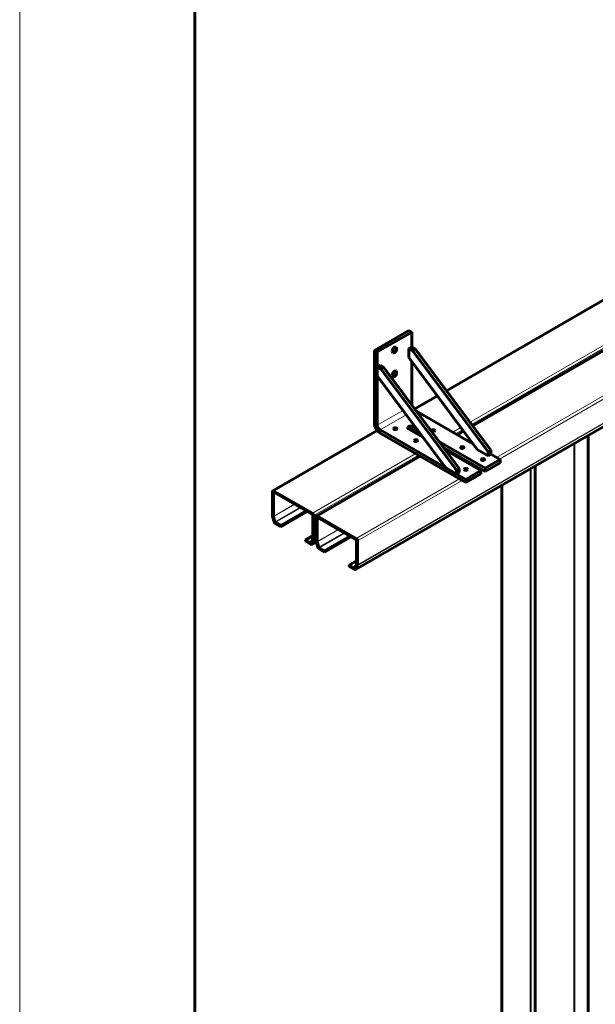
# Model space of a CAD drawing. Units: millimetres. Extents: x -379 to 1680, y 0 to 297.
# Drawn here: x 1260 to 1326, y 76 to 188 of the extents above; entities that cross this region are included whole.
import ezdxf

# ---------------------------------------------------------------- set-up
doc = ezdxf.new("R2010")
doc.units = ezdxf.units.MM
for name, pattern in [('K5LT32768', [0]), ('K5LT_BASIC', [0]), ('K5LT_THIN', [0])]:
    doc.linetypes.add(name, pattern=pattern)
doc.layers.add('Системный слой', color=7, linetype='Continuous')

# ---------------------------------------------------------------- blocks, each defined once
blk = doc.blocks.new('U5')
at = {"layer": 'Системный слой', "color": 30, "linetype": 'K5LT32768', "lineweight": 60, "true_color": 0xff8200}
blk.add_line((1280, 5), (1280, 292), dxfattribs=at)
blk = doc.blocks.new('U50')
at = {"color": 7, "linetype": 'K5LT_THIN', "lineweight": 18}
blk.add_line((1260, 297), (1260, 0), dxfattribs=at)
blk = doc.blocks.new('U51')
at = {"color": 7, "linetype": 'K5LT_THIN', "lineweight": 18}
blk.add_line((1260, 0), (1260, 297), dxfattribs=at)

msp = doc.modelspace()

# ---------------------------------------------------------------- linework, layer by layer
at = {"layer": 'Системный слой', "color": 150, "linetype": 'K5LT_BASIC', "lineweight": 60, "true_color": 0x0080ff}
for p, q in [((1298.32899, 125.22828), (1378.11154, 171.29075)), ((1308.69404, 145.63974), (1328.29946, 156.95893)), ((1311.70113, 141.61504), (1333.20409, 154.02978)), ((1300.48692, 150.23859), (1304.4153, 152.50664)), ((1300.80119, 150.05715), (1304.72957, 152.32519)), ((1304.72957, 152.32519), (1304.4153, 152.50664)), ((1304.72957, 150.64684), (1304.72957, 152.32519)), ((1304.4153, 150.46539), (1304.72957, 150.64684)), ((1305.1224, 150.42003), (1304.72957, 150.64684)), ((1300.80119, 150.05715), (1300.48692, 150.23859)), ((1300.48692, 150.23859), (1300.48692, 141.89218)), ((1300.80119, 141.71074), (1300.80119, 150.05715)), ((1304.4153, 150.46539), (1304.4153, 149.41611)), ((1304.80813, 150.23859), (1304.4153, 150.46539)), ((1304.80813, 150.23859), (1305.1224, 150.42003)), ((1313.45055, 138.67156), (1304.80813, 150.23859)), ((1313.76482, 138.853), (1305.1224, 150.42003)), ((1300.80119, 148.37879), (1301.11546, 148.56024)), ((1300.80119, 148.37879), (1300.80119, 147.32951)), ((1301.19403, 148.15199), (1300.80119, 148.37879)), ((1301.5083, 148.33343), (1301.11546, 148.56024)), ((1301.19403, 148.15199), (1301.5083, 148.33343)), ((1310.15072, 136.7664), (1301.5083, 148.33343)), ((1304.4153, 149.41611), (1312.18607, 138.94799)), ((1304.72957, 144.02208), (1304.72957, 148.99275)), ((1300.80119, 147.32951), (1308.57197, 136.86139)), ((1309.83645, 136.58495), (1301.19403, 148.15199)), ((1305.07994, 143.55314), (1307.66124, 145.04345)), ((1311.71464, 139.58306), (1305.26328, 143.30775)), ((1288.88533, 134.20317), (1300.80086, 141.08261)), ((1310.89711, 135.51897), (1301.11546, 141.16641)), ((1301.11546, 140.80352), (1310.89711, 135.15608)), ((1305.97912, 140.35425), (1304.37601, 141.27981)), ((1304.80813, 141.03032), (1304.96527, 141.12105)), ((1304.84742, 141.55197), (1305.27198, 141.30685)), ((1305.7434, 140.67179), (1304.84742, 141.18909)), ((1305.00455, 141.00764), (1304.92598, 140.96228)), ((1305.39739, 140.87156), (1305.24025, 140.78084)), ((1309.94814, 140.60295), (1310.65472, 141.0109)), ((1324.84837, 35.35521), (1324.84837, 140.53925)), ((1307.88581, 139.79776), (1313.097, 136.78908)), ((1313.097, 136.42619), (1308.36263, 139.15958)), ((1312.62559, 136.51691), (1308.60104, 138.84049)), ((1309.79716, 138.1499), (1309.9543, 138.24063)), ((1312.18607, 138.94799), (1313.45055, 138.21795)), ((1313.45055, 138.67156), (1313.76482, 138.853)), ((1313.45055, 138.21795), (1313.45055, 138.67156)), ((1313.45055, 138.21795), (1313.76482, 138.39939)), ((1313.76482, 138.39939), (1313.76482, 138.853)), ((1314.82548, 137.78702), (1313.76482, 138.39939)), ((1293.87436, 131.32275), (1305.7055, 138.15346)), ((1309.99358, 138.12722), (1309.91502, 138.08186)), ((1310.38642, 137.99114), (1310.22928, 137.90042)), ((1313.097, 136.78908), (1314.82548, 137.78702)), ((1313.097, 136.42619), (1314.82548, 137.42413)), ((1314.82548, 137.42413), (1314.82548, 137.78702)), ((1308.57197, 136.86139), (1309.83645, 136.13134)), ((1309.83645, 136.58495), (1310.15072, 136.7664)), ((1309.83645, 136.13134), (1309.83645, 136.58495)), ((1309.83645, 136.13134), (1310.15072, 136.31279)), ((1310.15072, 136.31279), (1310.15072, 136.7664)), ((1310.89711, 135.51897), (1312.62559, 136.51691)), ((1310.89711, 135.15608), (1312.62559, 136.15402)), ((1312.62559, 136.15402), (1312.62559, 136.51691)), ((1313.097, 136.78908), (1313.097, 136.42619)), ((1318.80309, 137.04901), (1318.80309, 37.0562)), ((1310.89711, 135.15608), (1310.89711, 135.51897)), ((1314.99257, 134.849), (1314.99257, 39.2562)), ((1288.8393, 134.10144), (1288.8393, 131.36642)), ((1288.95716, 131.29838), (1288.95716, 134.0334)), ((1293.39622, 131.65195), (1288.99644, 134.19216)), ((1288.99644, 134.05608), (1293.39622, 131.51587)), ((1289.78211, 130.24576), (1292.68911, 131.92412)), ((1289.78211, 130.10968), (1292.80696, 131.85608)), ((1288.84878, 131.29889), (1289.01614, 130.6713)), ((1289.12689, 130.65391), (1288.95952, 131.2815)), ((1289.78211, 130.24576), (1289.1638, 130.60275)), ((1289.1638, 130.46666), (1289.78211, 130.10968)), ((1293.4355, 131.44783), (1293.4355, 128.71281)), ((1293.55335, 128.64476), (1293.55335, 131.37979)), ((1293.82834, 131.22102), (1293.82834, 128.486)), ((1293.94619, 128.41796), (1293.94619, 131.15298)), ((1298.38525, 128.77153), (1293.98547, 131.31175)), ((1293.98547, 131.17566), (1298.38525, 128.63545)), ((1289.78211, 130.10968), (1289.78211, 130.24576)), ((1292.61054, 128.61277), (1293.4355, 129.08906)), ((1292.61054, 128.61277), (1292.61054, 128.47669)), ((1293.22885, 128.25579), (1292.61054, 128.61277)), ((1292.61054, 128.47669), (1293.22885, 128.11971)), ((1293.43313, 128.69866), (1293.26577, 128.26432)), ((1293.33996, 128.1087), (1293.84297, 128.39911)), ((1293.37651, 128.15384), (1293.54387, 128.58818)), ((1293.83781, 128.41847), (1294.00518, 127.79088)), ((1294.11592, 127.77349), (1293.94856, 128.40108)), ((1294.77114, 127.36535), (1297.67814, 129.0437)), ((1294.77114, 127.22926), (1297.79599, 128.97566)), ((1298.42453, 128.56741), (1298.42453, 125.83239)), ((1298.54238, 125.76435), (1298.54238, 128.49937)), ((1294.77114, 127.36535), (1294.15283, 127.72233)), ((1294.15283, 127.58624), (1294.77114, 127.22926)), ((1294.77114, 127.22926), (1294.77114, 127.36535)), ((1297.59957, 125.73235), (1298.42453, 126.20864)), ((1297.59957, 125.73235), (1297.59957, 125.59627)), ((1298.21788, 125.37537), (1297.59957, 125.73235)), ((1297.59957, 125.59627), (1298.21788, 125.23929)), ((1298.42216, 125.81824), (1298.2548, 125.3839)), ((1298.36554, 125.27342), (1298.5329, 125.70776))]:
    msp.add_line(p, q, dxfattribs=at)
at = {"layer": 'Системный слой', "color": 7, "linetype": 'K5LT_THIN', "lineweight": 18}
for p, q in [((1298.36554, 125.27342), (1378.11154, 171.3148)), ((1298.5329, 125.70776), (1378.11154, 171.6525)), ((1298.54238, 125.76435), (1378.11154, 171.70362)), ((1308.73328, 145.58723), (1328.34205, 156.90837)), ((1311.38519, 142.03789), (1332.67993, 154.33241)), ((1311.57462, 141.78437), (1332.99419, 154.15097)), ((1311.74036, 141.56254), (1333.26918, 153.99221)), ((1314.413, 138.02516), (1337.66896, 151.45199)), ((1314.72727, 137.84372), (1337.98323, 151.27055)), ((1305.11917, 143.50063), (1307.7003, 144.99084)), ((1300.80119, 141.71074), (1303.72085, 143.3964)), ((1301.11546, 141.16641), (1304.09798, 142.88836)), ((1300.48692, 141.89218), (1300.80119, 141.71074)), ((1288.99644, 134.19216), (1300.84346, 141.03204)), ((1301.11546, 140.80352), (1301.11546, 141.16641)), ((1304.84742, 141.55197), (1304.84742, 141.18909)), ((1305.00455, 141.00764), (1305.00455, 141.09836)), ((1309.42397, 140.90558), (1310.34021, 141.43457)), ((1309.73824, 140.72414), (1310.52878, 141.18055)), ((1310.01322, 140.56537), (1310.69377, 140.95829)), ((1324.84102, 140.53501), (1324.84102, 35.34496)), ((1323.23039, 139.60511), (1323.23039, 34.48083)), ((1323.34431, 139.67088), (1323.34431, 34.48083)), ((1293.39622, 131.65195), (1305.18133, 138.45609)), ((1293.55335, 131.37979), (1305.4956, 138.27465)), ((1309.99358, 138.12722), (1309.99358, 138.21795)), ((1293.98547, 131.31175), (1305.77058, 138.11588)), ((1312.21311, 136.75506), (1312.37025, 136.84578)), ((1312.52738, 136.57361), (1312.68452, 136.66433)), ((1318.24135, 136.72469), (1318.24135, 37.36125)), ((1318.35528, 136.79046), (1318.35528, 37.36125)), ((1318.82668, 137.06263), (1318.82668, 37.02331)), ((1298.38525, 128.77153), (1310.17036, 135.57567)), ((1298.54238, 128.49937), (1310.48463, 135.39423)), ((1315.01616, 134.86262), (1315.01616, 39.22332)), ((1288.8393, 134.10144), (1288.95716, 134.0334)), ((1288.95716, 134.0334), (1288.99644, 134.05608)), ((1288.99644, 134.19216), (1288.99644, 134.05608)), ((1288.95716, 131.29838), (1291.36504, 132.68857)), ((1288.95952, 131.2815), (1291.38084, 132.67945)), ((1289.12689, 130.65391), (1292.00804, 132.31734)), ((1289.1638, 130.60275), (1292.0708, 132.2811)), ((1293.39622, 131.65195), (1293.39622, 131.51587)), ((1288.8393, 131.36642), (1288.95716, 131.29838)), ((1288.84878, 131.29889), (1288.95952, 131.2815)), ((1289.01614, 130.6713), (1289.12689, 130.65391)), ((1289.1638, 130.46666), (1289.1638, 130.60275)), ((1293.55335, 131.37979), (1293.4355, 131.44783)), ((1293.82834, 131.22102), (1293.94619, 131.15298)), ((1293.94619, 131.15298), (1293.98547, 131.17566)), ((1293.98547, 131.31175), (1293.98547, 131.17566)), ((1293.94619, 128.41796), (1296.35407, 129.80815)), ((1293.94856, 128.40108), (1296.36987, 129.79903)), ((1294.11592, 127.77349), (1296.99707, 129.43692)), ((1294.15283, 127.72233), (1297.05983, 129.40068)), ((1293.22885, 128.25579), (1293.2721, 128.28076)), ((1293.22885, 128.11971), (1293.22885, 128.25579)), ((1293.37651, 128.15384), (1293.26577, 128.26432)), ((1293.37651, 128.15384), (1293.83742, 128.41995)), ((1293.54387, 128.58818), (1293.43313, 128.69866)), ((1293.55335, 128.64476), (1293.4355, 128.71281)), ((1293.54387, 128.58818), (1293.82834, 128.75241)), ((1293.55335, 128.64476), (1293.82834, 128.80353)), ((1293.82834, 128.486), (1293.94619, 128.41796)), ((1293.83781, 128.41847), (1293.94856, 128.40108)), ((1298.38525, 128.77153), (1298.38525, 128.63545)), ((1298.54238, 128.49937), (1298.42453, 128.56741)), ((1294.00518, 127.79088), (1294.11592, 127.77349)), ((1294.15283, 127.58624), (1294.15283, 127.72233)), ((1298.21788, 125.37537), (1298.26113, 125.40034)), ((1298.21788, 125.23929), (1298.21788, 125.37537)), ((1298.36554, 125.27342), (1298.2548, 125.3839)), ((1298.5329, 125.70776), (1298.42216, 125.81824)), ((1298.54238, 125.76435), (1298.42453, 125.83239))]:
    msp.add_line(p, q, dxfattribs=at)
at = {"layer": 'Системный слой', "color": 150, "linetype": 'K5LT_BASIC', "lineweight": 60, "true_color": 0x0080ff}
for centre, major_axis, start_param, end_param in [((1302.76538, 150.28395), (-0.18056, -0.31273), 3.141592654, 5.497787144), ((1302.76538, 150.28395), (-0.18056, -0.31273), 0, 3.141592654), ((1302.76538, 150.28395), (-0.18056, -0.31273), 5.497787144, 6.283185307), ((1302.45111, 150.46539), (-0.18056, -0.31273), 1.055781195, 2.085811459), ((1302.76538, 147.5623), (-0.18056, -0.31273), 3.141592654, 5.497787144), ((1302.76538, 147.5623), (-0.18056, -0.31273), 5.497787144, 6.283185307), ((1302.45111, 147.74374), (-0.18056, -0.31273), 1.055781195, 2.085811459), ((1302.76538, 147.5623), (-0.18056, -0.31273), 0, 3.141592654), ((1301.11546, 141.52929), (-0.44444, 0.7698), 0.785398163, 2.35619449), ((1301.11546, 141.52929), (0.22222, -0.3849), 3.926990817, 5.497787144), ((1304.61171, 141.41589), (0.33333, 0), 0.785398163, 3.141592654), ((1302.84395, 141.30249), (0.18611, 0), 0, 3.141592654), ((1302.84395, 141.30249), (0.18611, 0), 3.141592654, 5.497787144), ((1302.84395, 141.30249), (0.18611, 0), 5.497787144, 6.283185307), ((1304.61171, 141.41589), (0.33333, 0), 3.141592654, 3.926990817), ((1304.61171, 141.053), (0.33333, 0), 0.785398163, 2.016357581), ((1305.22061, 140.8829), (-0.30556, 0), 5.12561861, 5.497787144), ((1307.16516, 141.07568), (0.18611, 0), 0, 3.141592654), ((1307.16516, 141.07568), (0.18611, 0), 3.141592654, 5.497787144), ((1307.16516, 141.07568), (0.18611, 0), 5.497787144, 6.283185307), ((1305.20097, 139.94166), (0.18611, 0), 0, 3.141592654), ((1305.20097, 139.94166), (0.18611, 0), 3.141592654, 5.497787144), ((1305.20097, 139.94166), (0.18611, 0), 5.497787144, 6.283185307), ((1310.50427, 139.14784), (0.18611, 0), 0, 3.141592654), ((1310.50427, 139.14784), (0.18611, 0), 3.141592654, 5.497787144), ((1310.50427, 139.14784), (0.18611, 0), 5.497787144, 6.283185307), ((1310.20964, 138.00248), (-0.30556, 0), 5.12561861, 5.497787144), ((1312.86129, 137.78702), (0.18611, 0), 0, 3.141592654), ((1312.86129, 137.78702), (0.18611, 0), 3.141592654, 5.497787144), ((1312.86129, 137.78702), (0.18611, 0), 5.497787144, 6.283185307), ((1310.89711, 136.65299), (0.18611, 0), 0, 3.141592654), ((1310.89711, 136.65299), (0.18611, 0), 3.141592654, 5.497787144), ((1310.89711, 136.65299), (0.18611, 0), 5.497787144, 6.283185307), ((1288.99644, 134.01072), (-0.11111, 0.19245), 0, 0.785398163), ((1288.99644, 134.01072), (-0.11111, 0.19245), 5.497787144, 6.283185307), ((1288.99644, 134.01072), (-0.02778, 0.04811), 0, 0.785398163), ((1288.99644, 134.01072), (-0.02778, 0.04811), 5.497787144, 6.283185307), ((1293.39622, 131.47051), (0.11111, -0.19245), 0.785398163, 2.35619449), ((1293.39622, 131.47051), (-0.02778, 0.04811), 3.926990817, 5.497787144), ((1288.99644, 131.2757), (-0.11111, 0.19245), 0.785398163, 1.134464014), ((1288.99644, 131.2757), (0.02778, -0.04811), 3.926990817, 4.276056667), ((1289.1638, 130.64811), (0.11111, -0.19245), 4.276056667, 5.497787144), ((1289.1638, 130.64811), (0.02778, -0.04811), 4.276056667, 5.497787144), ((1293.98547, 131.1303), (-0.11111, 0.19245), 0, 0.785398163), ((1293.98547, 131.1303), (-0.11111, 0.19245), 5.497787144, 6.283185307), ((1293.98547, 131.1303), (-0.02778, 0.04811), 0, 0.785398163), ((1293.98547, 131.1303), (-0.02778, 0.04811), 5.497787144, 6.283185307), ((1293.22885, 128.30115), (0.02778, -0.04811), 5.497787144, 6.283185307), ((1293.22885, 128.30115), (0.11111, -0.19245), 5.497787144, 6.283185307), ((1293.22885, 128.30115), (0.02778, -0.04811), 0, 0.436332313), ((1293.22885, 128.30115), (0.11111, -0.19245), 0, 0.436332313), ((1293.39622, 128.73549), (0.02778, -0.04811), 0.436332313, 0.785398163), ((1293.39622, 128.73549), (0.11111, -0.19245), 0.436332313, 0.785398163), ((1293.98547, 128.39528), (-0.11111, 0.19245), 0.785398163, 1.134464014), ((1293.98547, 128.39528), (0.02778, -0.04811), 3.926990817, 4.276056667), ((1298.38525, 128.59009), (0.11111, -0.19245), 0.785398163, 2.35619449), ((1298.38525, 128.59009), (-0.02778, 0.04811), 3.926990817, 5.497787144), ((1294.15283, 127.76769), (0.11111, -0.19245), 4.276056667, 5.497787144), ((1294.15283, 127.76769), (0.02778, -0.04811), 4.276056667, 5.497787144), ((1298.21788, 125.42073), (0.02778, -0.04811), 5.497787144, 6.283185307), ((1298.21788, 125.42073), (0.11111, -0.19245), 5.497787144, 6.283185307), ((1298.21788, 125.42073), (0.02778, -0.04811), 0, 0.436332313), ((1298.21788, 125.42073), (0.11111, -0.19245), 0, 0.436332313), ((1298.38525, 125.85507), (0.02778, -0.04811), 0.436332313, 0.785398163), ((1298.38525, 125.85507), (0.11111, -0.19245), 0.436332313, 0.785398163)]:
    msp.add_ellipse(centre, major_axis=major_axis, ratio=0.577350269, start_param=start_param, end_param=end_param, dxfattribs=at)

# ---------------------------------------------------------------- block references
for name in ['U50', 'U51']:
    msp.add_blockref(name, (0, 0))
at = {"layer": 'Системный слой'}
msp.add_blockref('U5', (0, 0), dxfattribs=at)

doc.saveas('drawing.dxf')
